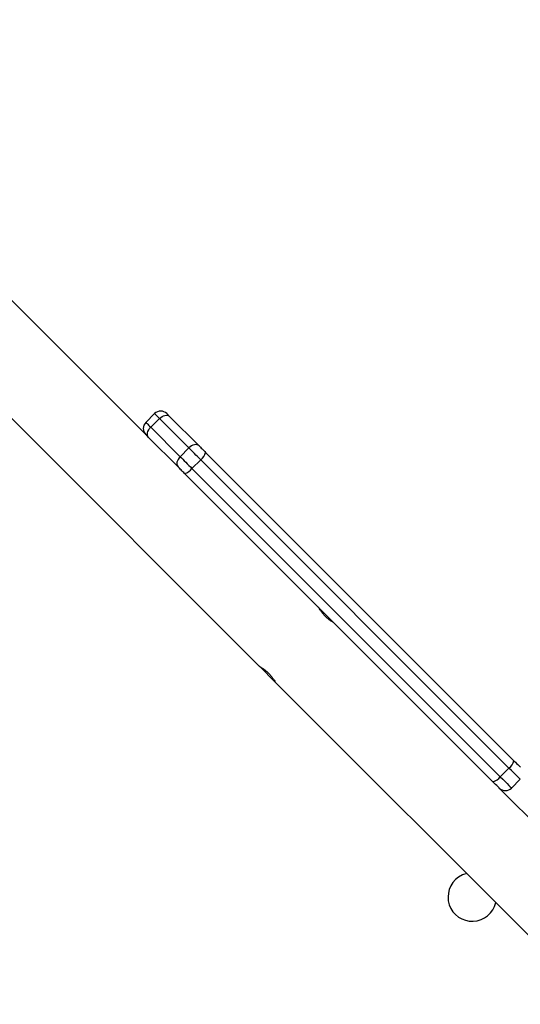
# Model space of a CAD drawing. Units: millimetres. Extents: x 172 to 2572, y 988 to 2429.
# Drawn here: x 1280 to 1301, y 2008 to 2047 of the extents above; entities that cross this region are included whole.
import ezdxf

# ---------------------------------------------------------------- set-up
doc = ezdxf.new("R2010")
doc.units = ezdxf.units.MM
doc.header["$LTSCALE"] = 100
doc.header["$PDSIZE"] = -1
doc.layers.add('VP-DIM', color=7, linetype='Continuous')
doc.layers.add('VP-EQ', color=7, linetype='Continuous', true_color=0x8a3492)
doc.dimstyles.get("Standard").update_dxf_attribs({"dimtxt": 14, "dimasz": 20, "dimexe": 20, "dimexo": 50, "dimgap": 20, "dimtad": 0, "dimdec": 0, "dimzin": 0, "dimdsep": 46, "dimtxsty": 'Standard', "dimcen": -0.09, "dimadec": 0, "dimazin": 0, "dimtfac": 1, "dimtdec": 4, "dimtofl": 0, "dimtmove": 0, "dimatfit": 3, "dimfxl": 70, "dimfxlon": 1, "dimtolj": 1, "dimtzin": 0, "dimarcsym": 0})

# ---------------------------------------------------------------- blocks, each defined once
blk = doc.blocks.new('*D5')
at = {"layer": 'Defpoints', "color": 0}
for p in [(1360.648, 2306.116), (825.928, 1961.068), (1360.648, 1830.527)]:
    blk.add_point(p, dxfattribs=at)
at = {"layer": 'VP-DIM', "color": 0, "lineweight": -2}
for p, q in [((825.928, 2236.116), (825.928, 2326.116)), ((1360.648, 2236.116), (1360.648, 2326.116)), ((845.928, 2306.116), (1056.18, 2306.116)), ((1340.648, 2306.116), (1133.513, 2306.116))]:
    blk.add_line(p, q, dxfattribs=at)
at = {"layer": 'VP-DIM', "color": 0}
for points in [[(845.928, 2309.45), (845.928, 2302.783), (825.928, 2306.116)], [(1340.648, 2302.783), (1340.648, 2309.45), (1360.648, 2306.116)]]:
    blk.add_solid(points, dxfattribs=at)
at = {"layer": 'VP-DIM', "color": 0, "insert": (1094.846, 2306.116), "char_height": 14, "attachment_point": 5}
blk.add_mtext('\\A1;535', dxfattribs=at)
blk = doc.blocks.new('*D7')
at = {"layer": 'Defpoints', "color": 0}
for p in [(1127.218, 2038.818), (1127.218, 1732.768), (1701.218, 1732.768)]:
    blk.add_point(p, dxfattribs=at)
at = {"layer": 'VP-DIM', "color": 0, "lineweight": -2}
for p, q in [((1631.218, 2038.818), (1721.218, 2038.818)), ((1701.218, 2018.818), (1701.218, 1923.293)), ((1701.218, 1752.768), (1701.218, 1848.293)), ((1631.218, 1732.768), (1721.218, 1732.768))]:
    blk.add_line(p, q, dxfattribs=at)
at = {"layer": 'VP-DIM', "color": 0}
for points in [[(1704.551, 2018.818), (1697.884, 2018.818), (1701.218, 2038.818)], [(1697.884, 1752.768), (1704.551, 1752.768), (1701.218, 1732.768)]]:
    blk.add_solid(points, dxfattribs=at)
at = {"layer": 'VP-DIM', "color": 0, "insert": (1701.218, 1885.793), "char_height": 14, "attachment_point": 5, "rotation": 90}
blk.add_mtext('\\A1;306', dxfattribs=at)
blk = doc.blocks.new('*D10')
at = {"layer": 'Defpoints', "color": 0}
for p in [(1510.84, 2408.847), (675.928, 1885.798), (1510.84, 1885.719)]:
    blk.add_point(p, dxfattribs=at)
at = {"layer": 'VP-DIM', "color": 0, "lineweight": -2}
for p, q in [((675.928, 2338.847), (675.928, 2428.847)), ((1510.84, 2338.847), (1510.84, 2428.847)), ((695.928, 2408.847), (1046.926, 2408.847)), ((1490.84, 2408.847), (1124.259, 2408.847))]:
    blk.add_line(p, q, dxfattribs=at)
at = {"layer": 'VP-DIM', "color": 0}
for points in [[(695.928, 2412.18), (695.928, 2405.513), (675.928, 2408.847)], [(1490.84, 2405.513), (1490.84, 2412.18), (1510.84, 2408.847)]]:
    blk.add_solid(points, dxfattribs=at)
at = {"layer": 'VP-DIM', "color": 0, "insert": (1085.593, 2408.847), "char_height": 14, "attachment_point": 5}
blk.add_mtext('\\A1;835', dxfattribs=at)
blk = doc.blocks.new('*D11')
at = {"layer": 'Defpoints', "color": 0}
for p in [(1047.928, 2188.866), (1047.928, 1582.768), (1802.84, 1582.768)]:
    blk.add_point(p, dxfattribs=at)
at = {"layer": 'VP-DIM', "color": 0, "lineweight": -2}
for p, q in [((1732.84, 2188.866), (1822.84, 2188.866)), ((1802.84, 2168.866), (1802.84, 1951.367)), ((1802.84, 1602.768), (1802.84, 1876.367)), ((1732.84, 1582.768), (1822.84, 1582.768))]:
    blk.add_line(p, q, dxfattribs=at)
at = {"layer": 'VP-DIM', "color": 0}
for points in [[(1806.174, 2168.866), (1799.507, 2168.866), (1802.84, 2188.866)], [(1799.507, 1602.768), (1806.174, 1602.768), (1802.84, 1582.768)]]:
    blk.add_solid(points, dxfattribs=at)
at = {"layer": 'VP-DIM', "color": 0, "insert": (1802.84, 1913.867), "char_height": 14, "attachment_point": 5, "rotation": 90}
blk.add_mtext('\\A1;606', dxfattribs=at)
blk = doc.blocks.new('wd1461')
at = {"color": 7, "linetype": 'Continuous', "lineweight": 25}
for p, q in [((-107.281, 241.286), (-112.882, 246.888)), ((-112.882, 242.122), (-102.686, 231.926)), ((-106.927, 242.135), (-107.281, 241.782)), ((-106.32, 242.023), (-106.432, 242.135)), ((-106.32, 242.023), (-105.132, 240.835)), ((-106.728, 241.936), (-107.081, 241.582)), ((-105.54, 240.748), (-106.728, 241.936)), ((-107.081, 241.582), (-105.894, 240.394)), ((-105.981, 239.987), (-107.169, 241.174)), ((-105.54, 240.748), (-105.894, 240.394)), ((-104.865, 240.568), (-92.424, 228.127)), ((-105.065, 240.273), (-105.419, 239.919)), ((-92.624, 227.831), (-105.065, 240.273)), ((-93.272, 227.278), (-105.714, 239.719)), ((-105.419, 239.919), (-92.977, 227.478)), ((-102.685, 231.925), (-102.062, 231.302)), ((-102.056, 231.296), (-89.19, 218.43)), ((-92.624, 227.831), (-92.977, 227.478)), ((-92.52, 227.021), (-92.167, 227.375)), ((-90.401, 224.407), (-93.015, 227.021))]:
    blk.add_line(p, q, dxfattribs=at)
at = {"color": 8, "linetype": 'Continuous', "lineweight": 25, "flags": 128}
for points in [[(-106.728, 241.936), (-106.774, 241.982), (-106.815, 242.022), (-106.85, 242.058), (-106.879, 242.086), (-106.901, 242.109), (-106.917, 242.125), (-106.925, 242.133), (-106.927, 242.135)], [(-107.281, 241.782), (-107.279, 241.78), (-107.27, 241.771), (-107.255, 241.755), (-107.232, 241.733), (-107.203, 241.704), (-107.168, 241.669), (-107.127, 241.628), (-107.081, 241.582)], [(-92.167, 227.375), (-92.168, 227.376), (-92.186, 227.393), (-92.222, 227.43), (-92.276, 227.484), (-92.346, 227.553), (-92.429, 227.637), (-92.523, 227.73), (-92.624, 227.831)], [(-92.977, 227.478), (-92.876, 227.377), (-92.782, 227.283), (-92.699, 227.2), (-92.629, 227.13), (-92.575, 227.076), (-92.539, 227.04), (-92.522, 227.023), (-92.52, 227.021)]]:
    blk.add_lwpolyline(points, dxfattribs=at)
at = {"color": 7, "linetype": 'Continuous', "lineweight": 25, "flags": 128}
for points in [[(-106.728, 241.936), (-106.676, 241.981), (-106.621, 242.018), (-106.563, 242.046), (-106.506, 242.064), (-106.451, 242.07), (-106.4, 242.065), (-106.356, 242.049), (-106.32, 242.023)], [(-107.169, 241.174), (-107.194, 241.2), (-107.217, 241.223), (-107.237, 241.243), (-107.253, 241.259), (-107.266, 241.272), (-107.275, 241.281), (-107.28, 241.286), (-107.281, 241.286)], [(-107.169, 241.174), (-107.195, 241.21), (-107.211, 241.255), (-107.216, 241.305), (-107.209, 241.36), (-107.192, 241.418), (-107.164, 241.475), (-107.127, 241.531), (-107.081, 241.582)], [(-105.132, 240.835), (-105.168, 240.862), (-105.213, 240.878), (-105.263, 240.883), (-105.318, 240.876), (-105.376, 240.858), (-105.433, 240.831), (-105.489, 240.793), (-105.54, 240.748)], [(-105.132, 240.835), (-105.104, 240.807), (-105.073, 240.776), (-105.041, 240.744), (-105.007, 240.71), (-104.972, 240.675), (-104.936, 240.639), (-104.901, 240.603), (-104.865, 240.568)], [(-105.065, 240.273), (-105.128, 240.336), (-105.191, 240.399), (-105.255, 240.462), (-105.317, 240.525), (-105.377, 240.585), (-105.435, 240.643), (-105.49, 240.697), (-105.54, 240.748)], [(-105.894, 240.394), (-105.939, 240.343), (-105.976, 240.288), (-106.004, 240.23), (-106.022, 240.172), (-106.028, 240.117), (-106.023, 240.067), (-106.007, 240.023), (-105.981, 239.987)], [(-105.894, 240.394), (-105.843, 240.344), (-105.789, 240.289), (-105.731, 240.231), (-105.67, 240.171), (-105.608, 240.109), (-105.545, 240.046), (-105.481, 239.982), (-105.419, 239.919)], [(-105.714, 239.719), (-105.749, 239.755), (-105.785, 239.79), (-105.82, 239.826), (-105.855, 239.861), (-105.889, 239.895), (-105.922, 239.928), (-105.952, 239.958), (-105.981, 239.987)], [(-92.424, 228.127), (-92.367, 228.07), (-92.314, 228.017), (-92.267, 227.97), (-92.228, 227.931), (-92.198, 227.901), (-92.177, 227.88), (-92.168, 227.87), (-92.167, 227.87)], [(-93.015, 227.021), (-93.016, 227.022), (-93.026, 227.032), (-93.046, 227.052), (-93.077, 227.082), (-93.116, 227.122), (-93.163, 227.168), (-93.215, 227.221), (-93.272, 227.278)], [(-94.33, 223.57), (-94.495, 223.516), (-94.658, 223.427)]]:
    blk.add_lwpolyline(points, dxfattribs=at)
at = {"color": 7, "linetype": 'Continuous', "lineweight": 25}
for centre, radius, start, end in [((-106.68, 241.888), 0.35, 45, 135), ((-107.033, 241.534), 0.35, 135, 225), ((-105.363, 240.69), 0.512, 305.5422, 346.2528), ((-105.835, 240.217), 0.512, 283.746, 324.4633), ((-92.921, 228.248), 0.512, 305.5202, 346.2748), ((-93.394, 227.775), 0.512, 283.7362, 324.4731), ((-92.768, 227.269), 0.35, 225, 315), ((-94.109, 222.621), 0.975, 124.2466, 346.8895)]:
    blk.add_arc(centre, radius, start, end, dxfattribs=at)
for points, knots in [([(-99.676, 233.68), (-99.674, 233.679), (-99.669, 233.675), (-99.703, 233.695), (-99.773, 233.739), (-99.874, 233.81), (-99.987, 233.905), (-100.094, 234.013), (-100.183, 234.122), (-100.252, 234.221), (-100.293, 234.288), (-100.311, 234.319), (-100.306, 234.311), (-100.306, 234.311)], [0, 0, 0, 0, 0.031552, 0.135057, 0.239632, 0.347401, 0.455804, 0.560958, 0.664124, 0.769566, 0.878052, 0.985682, 1, 1, 1, 1]), ([(-102.685, 231.927), (-102.686, 231.928), (-102.688, 231.929), (-102.643, 231.902), (-102.563, 231.851), (-102.456, 231.773), (-102.343, 231.673), (-102.241, 231.563), (-102.157, 231.456), (-102.096, 231.365), (-102.06, 231.304), (-102.057, 231.299), (-102.056, 231.297)], [0, 0, 0, 0, 0.06025, 0.163704, 0.269188, 0.377646, 0.485457, 0.589743, 0.69321, 0.79975, 0.90852, 1, 1, 1, 1])]:
    blk.add_open_spline(points, degree=3, knots=knots, dxfattribs=at)
blk = doc.blocks.new('wd1461 2d')
at = {"layer": 'VP-EQ', "color": 0}
blk.add_blockref('wd1461', (1392.71, 1789.295), dxfattribs=at)

msp = doc.modelspace()

# ---------------------------------------------------------------- block references
at = {"layer": 'VP-EQ', "color": 0}
msp.add_blockref('wd1461 2d', (0, 0), dxfattribs=at)

# ---------------------------------------------------------------- dimensions: what is measured, and where the dimension line sits
at = {"layer": 'VP-DIM', "color": 0}
for base, p1, p2, picture, middle in [((1510.84, 2408.847), (675.928, 1885.798), (1510.84, 1885.719), '*D10', (1085.593, 2408.847)), ((1360.648, 2306.116), (825.928, 1961.068), (1360.648, 1830.527), '*D5', (1094.846, 2306.116))]:
    dim = msp.add_linear_dim(base=base, p1=p1, p2=p2, dimstyle='Standard', dxfattribs=at)
    dim.commit()
    dim.dimension.update_dxf_attribs({"geometry": picture, "text_midpoint": middle, "dimtype": 160})
for base, p1, p2, picture, middle in [((1802.84, 1582.768), (1047.928, 2188.866), (1047.928, 1582.768), '*D11', (1802.84, 1913.867)), ((1701.218, 1732.768), (1127.218, 2038.818), (1127.218, 1732.768), '*D7', (1701.218, 1885.793))]:
    dim = msp.add_linear_dim(base=base, p1=p1, p2=p2, angle=90, dimstyle='Standard', dxfattribs=at)
    dim.commit()
    dim.dimension.update_dxf_attribs({"geometry": picture, "text_midpoint": middle, "dimtype": 160})

doc.saveas('drawing.dxf')
